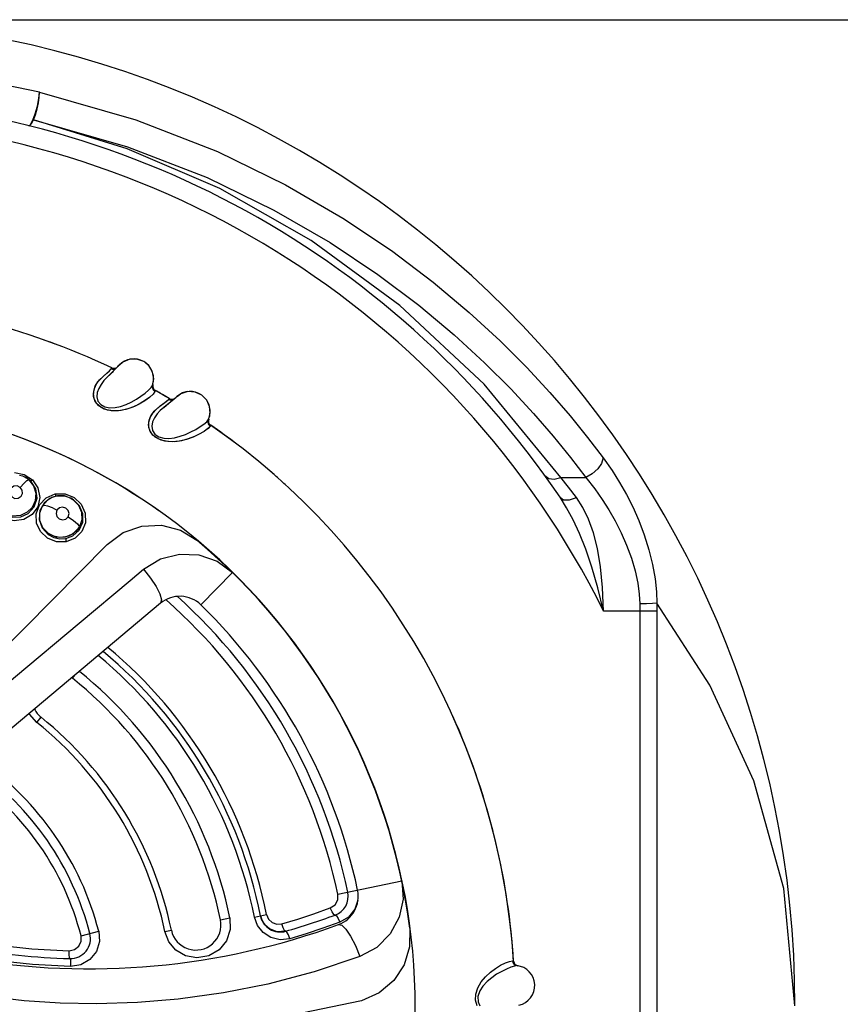
# Model space of a CAD drawing. Units: inches. Extents: x 0.4 to 16.6, y 0.6 to 10.4.
# Drawn here: x 4.8 to 5.2, y 8.9 to 9.4 of the extents above; entities that cross this region are included whole.
import ezdxf

# ---------------------------------------------------------------- set-up
doc = ezdxf.new("R2010")
doc.units = ezdxf.units.IN
doc.header["$LTSCALE"] = 0.935
doc.header["$MEASUREMENT"] = 0
doc.layers.get('0').update_dxf_attribs({"linetype": 'CONTINUOUS'})
doc.layers.add('SCHEME_DIMS', color=7, linetype='CONTINUOUS')
doc.dimstyles.new('DIMSTYLE_1', dxfattribs={"dimtxt": 0.1, "dimasz": 0.1875, "dimexe": 0.18, "dimexo": 0.0625, "dimgap": 0.09, "dimtad": 0, "dimtih": 1, "dimtoh": 1, "dimdec": 1, "dimlfac": 2, "dimzin": 4, "dimdsep": 46, "dimtxsty": 'STANDARD', "dimblk": '_FILLED', "dimblk1": '_FILLED', "dimblk2": '_FILLED', "dimcen": 0.09, "dimadec": 0, "dimazin": 0, "dimtp": 0.1, "dimtm": 0.1, "dimtfac": 1, "dimtdec": 1, "dimtofl": 0, "dimtmove": 0, "dimatfit": 3, "dimldrblk": '_FILLED', "dimfxl": 1, "dimtolj": 1, "dimtzin": 4, "dimarcsym": 0})

# ---------------------------------------------------------------- blocks, each defined once
blk = doc.blocks.new('_FILLED')
at = {"color": 0, "linetype": 'BYBLOCK'}
blk.add_solid([(0, 0), (-1, 0.1666666667), (-1, -0.1666666667)], dxfattribs=at)
blk = doc.blocks.new('*D2')
at = {"layer": 'SCHEME_DIMS', "color": 2, "linetype": 'CONTINUOUS'}
for p, q in [((4.7149753572, 9.4279879912), (6.7855550647, 9.4279879912)), ((6.6605550647, 9.4279879912), (6.6605550647, 7.5357418381)), ((6.6605550647, 5.1858642012), (6.6605550647, 7.0857418381)), ((4.9694112997, 5.1858642012), (6.7855550647, 5.1858642012))]:
    blk.add_line(p, q, dxfattribs=at)
at = {"layer": 'SCHEME_DIMS', "color": 2, "linetype": 'CONTINUOUS', "xscale": 0.1875, "yscale": 0.1875, "zscale": 0.1875}
for p, rotation in [((6.6605550647, 9.4279879912), 90), ((6.6605550647, 5.1858642012), 270)]:
    blk.add_blockref('_FILLED', p, dxfattribs=dict(at, rotation=rotation))
at = {"layer": 'SCHEME_DIMS', "color": 2, "linetype": 'CONTINUOUS', "insert": (6.6105550647, 7.4357418381), "char_height": 0.1, "width": 0.6, "attachment_point": 2, "line_spacing_factor": 0.9}
blk.add_mtext('215,5\\P[8.48]', dxfattribs=at)

msp = doc.modelspace()

# ---------------------------------------------------------------- linework, layer by layer
at = {"color": 6, "linetype": 'CONTINUOUS'}
for p, q in [((4.8113209949, 9.2585509327), (4.8078923581, 9.2571410321)), ((4.8149153327, 9.2586334378), (4.8113209949, 9.2585509327)), ((4.8183439093, 9.2574179331), (4.8149153327, 9.2586334378)), ((4.8183369764, 9.2574219358), (4.8183439591, 9.2574179043)), ((4.8187909291, 9.2571439757), (4.8183439595, 9.2574179041)), ((4.8000431091, 9.2495670157), (4.8037960071, 9.2533266502)), ((4.8037960071, 9.2533266502), (4.8053653109, 9.2549041472)), ((4.8053653109, 9.2549041472), (4.8059737655, 9.2555196333)), ((4.8078923581, 9.2571410321), (4.8061947434, 9.255506465)), ((4.8210456812, 9.2551359778), (4.8187909291, 9.2571439757)), ((4.822765797, 9.2521085046), (4.8210456812, 9.2551359778)), ((4.8232319383, 9.2502501011), (4.82242316, 9.2529490264)), ((4.822758646, 9.2453865899), (4.8232575145, 9.2474456908)), ((4.8232575145, 9.2474456908), (4.8232319383, 9.2502501011)), ((4.8220817305, 9.2444312399), (4.822758646, 9.2453865899)), ((4.822758646, 9.2453865899), (4.8227624014, 9.2453973205)), ((4.8308323379, 9.2366054874), (4.8334251194, 9.2387664543)), ((4.8334251194, 9.2387664543), (4.8345178907, 9.2396813725)), ((4.8345178907, 9.2396813725), (4.8348293224, 9.2399442602)), ((4.8348293224, 9.2399442602), (4.8348745188, 9.2399828418)), ((4.836819934, 9.241323366), (4.8349789773, 9.2398521327)), ((4.8403638672, 9.2424114412), (4.836819934, 9.241323366)), ((4.8439505229, 9.2421625009), (4.8403638672, 9.2424114412)), ((4.8472525551, 9.2406363389), (4.8439505229, 9.2421625009)), ((4.8472525551, 9.2406363389), (4.8472459734, 9.2406409964)), ((4.8476724106, 9.2403223908), (4.8472525551, 9.2406363389)), ((4.8497326364, 9.2381152101), (4.8476724106, 9.2403223908)), ((4.8511665614, 9.2349421588), (4.8497326364, 9.2381152101)), ((4.8283063709, 9.2345045895), (4.8308323379, 9.2366054874)), ((4.8514595323, 9.2330487282), (4.8509028011, 9.235810684)), ((4.8514345429, 9.2315630914), (4.8511665614, 9.2349421588)), ((4.8512266716, 9.23025388), (4.8514595323, 9.2330487282)), ((4.8497782075, 9.2273605485), (4.8505402477, 9.2282494823)), ((4.8505402477, 9.2282494823), (4.8512266716, 9.23025388)), ((4.8505402477, 9.2282494823), (4.8505449756, 9.2282598213)), ((4.8505449998, 9.2282598751), (4.8514345429, 9.2315630914)), ((4.8483492588, 9.2262037128), (4.8497782075, 9.2273605485)), ((4.7563398673, 9.2007456273), (4.7577936075, 9.2002987019)), ((4.7577936075, 9.2002987019), (4.7591606893, 9.1996570111)), ((4.7578111318, 9.2002919132), (4.7580624119, 9.2001943109)), ((4.7594920713, 9.1995223831), (4.7580344653, 9.2002051203)), ((4.761940517, 9.1976845794), (4.761182839, 9.1983689781)), ((4.771561506, 9.1890757127), (4.7686100614, 9.1866970494)), ((4.7704764262, 9.1883459732), (4.7723322909, 9.1894583948)), ((4.772218734, 9.1894055055), (4.771561506, 9.1890757127)), ((4.772177078, 9.1893862388), (4.7723892556, 9.1894848405)), ((4.7723892556, 9.1894848405), (4.7743521746, 9.1901662638)), ((4.7752839102, 9.1903490549), (4.7723896004, 9.1894849998)), ((4.7787624861, 9.1903036782), (4.7752839102, 9.1903490549)), ((4.7797434351, 9.1900835217), (4.7787624861, 9.1903036782)), ((4.7797443241, 9.1900821129), (4.7816962816, 9.189338501)), ((4.7816962816, 9.189338501), (4.7830002816, 9.1885726951)), ((4.78171487, 9.1893292513), (4.7819570026, 9.1892084627)), ((4.7819494663, 9.1892122179), (4.7818165019, 9.1892678987)), ((4.7833178533, 9.1884081144), (4.7819494663, 9.1892122179)), ((4.7686100614, 9.1866970494), (4.766573309, 9.1830315321)), ((4.7678271855, 9.1854332885), (4.7704764262, 9.1883459732)), ((4.7677041905, 9.1743525709), (4.7707254421, 9.1711148)), ((4.6914500213, 9.056333628), (4.8001191921, 9.1660914795)), ((4.8115646503, 9.1481516786), (4.8182704979, 9.1537780341)), ((4.786126405, 9.1268055535), (4.8115646503, 9.1481516786)), ((4.8267280673, 9.1367358405), (4.7111812477, 9.039780546)), ((4.8871832698, 8.9727473117), (4.8839566268, 8.9730152888)), ((4.8891469218, 8.9731036891), (4.8871832698, 8.9727473117)), ((4.985047713, 8.9379446691), (4.9860303426, 8.9358647029))]:
    msp.add_line(p, q, dxfattribs=at)
at = {"color": 7, "linetype": 'CONTINUOUS'}
for p, q in [((4.7997532558, 9.2514641653), (4.8011799972, 9.2527317629)), ((4.8011799972, 9.2527317629), (4.8020656558, 9.2537240654)), ((4.7948199688, 9.2462502387), (4.7963212693, 9.2482379568)), ((4.7954889183, 9.2472193467), (4.7971842793, 9.2491513186)), ((4.7963212693, 9.2482379568), (4.7980408943, 9.2499680661)), ((4.7978441577, 9.2497858589), (4.7981899687, 9.2501036224)), ((4.7980408943, 9.2499680661), (4.7997532558, 9.2514641653)), ((4.7981899687, 9.2501036224), (4.7999500126, 9.2516326026)), ((4.7937319554, 9.2439998569), (4.7948199688, 9.2462502387)), ((4.7941544844, 9.245034128), (4.7954889183, 9.2472193467)), ((4.8238988463, 9.2423974502), (4.8230378677, 9.2411868577)), ((4.8281925091, 9.2364203741), (4.8297299495, 9.2375511569)), ((4.8297299495, 9.2375511569), (4.8307032489, 9.2384576574)), ((4.7971473245, 9.2343881563), (4.7948277351, 9.236425685)), ((4.798629707, 9.2336532476), (4.7959098679, 9.2352860949)), ((4.8227999134, 9.2316830487), (4.824477931, 9.2335240223)), ((4.8235549354, 9.2325860478), (4.825421405, 9.2343540027)), ((4.824477931, 9.2335240223), (4.8263496144, 9.2350883711)), ((4.8261372997, 9.2349253598), (4.8265105407, 9.2352096178)), ((4.8263496144, 9.2350883711), (4.8281925091, 9.2364203741)), ((4.8265105407, 9.2352096178), (4.8284060363, 9.2365714631)), ((4.8215092302, 9.2295424582), (4.8227999134, 9.2316830487)), ((4.8220182262, 9.2305217239), (4.8235549354, 9.2325860478)), ((4.8240246893, 9.2196570135), (4.82190265, 9.2218995504)), ((4.8254416347, 9.218784277), (4.8228766274, 9.2206636072)), ((4.7832988735, 9.171634803), (4.786213174, 9.1748676045)), ((4.7862131744, 9.1748676046), (4.7847121525, 9.1728659662)), ((4.7708568145, 9.1715411119), (4.7748809322, 9.1698264682)), ((4.7748809322, 9.1698264682), (4.7792847727, 9.1698507021)), ((4.7792950304, 9.1698534926), (4.7763973561, 9.1696301588)), ((4.7792847727, 9.1698507021), (4.7832988735, 9.171634803)), ((4.7808689707, 9.1703205218), (4.7792950304, 9.1698534926)), ((4.8781321137, 8.9770737655), (4.8765807213, 8.9807635257)), ((4.8891460997, 8.9731034543), (4.8849515896, 8.9728193191))]:
    msp.add_line(p, q, dxfattribs=at)
at = {"color": 9, "linetype": 'CONTINUOUS'}
for p, q in [((4.802065656, 9.2537240666), (4.8023324425, 9.2540967179)), ((4.8020656558, 9.2537240654), (4.8031737514, 9.25347831)), ((4.8023324425, 9.2540967179), (4.8023996431, 9.2541828665)), ((4.8034553031, 9.2538539623), (4.8023324784, 9.2540967679)), ((4.8023996431, 9.2541828665), (4.8024081266, 9.2541935617)), ((4.8031737514, 9.25347831), (4.8041992115, 9.2537314276)), ((4.8045417622, 9.2541254313), (4.8034553031, 9.2538539623)), ((4.8000425489, 9.2495664551), (4.7984589591, 9.247865909)), ((4.8227933125, 9.2446175059), (4.8228494108, 9.2453910674)), ((4.8232150307, 9.2435801724), (4.8227933125, 9.2446175059)), ((4.8230329727, 9.2432011008), (4.8238988463, 9.2423974502)), ((4.8240357067, 9.2428376476), (4.8232150307, 9.2435801724)), ((4.8240711427, 9.2429547952), (4.8240356941, 9.2428376099)), ((4.8307032489, 9.2384576574), (4.8317839954, 9.2381108738)), ((4.8307032496, 9.2384576578), (4.831003211, 9.238804131)), ((4.831003211, 9.238804131), (4.8310780789, 9.2388837419)), ((4.832098953, 9.2384589933), (4.8310032681, 9.2388041962)), ((4.8310780789, 9.2388837419), (4.8310875117, 9.2388936102)), ((4.8317839954, 9.2381108738), (4.8329175825, 9.2382819083)), ((4.8332057995, 9.2386292284), (4.832098953, 9.2384589933)), ((4.8283057609, 9.2345040825), (4.8265722586, 9.2329566411)), ((4.8506919982, 9.2286122265), (4.8505013359, 9.2275234798)), ((4.8505013359, 9.2275234798), (4.8508071065, 9.2264461744)), ((4.8506120903, 9.226048016), (4.8514002538, 9.2251680214)), ((4.8508071065, 9.2264461744), (4.8515769967, 9.225593528)), ((4.8516231575, 9.2257071259), (4.8515770061, 9.2255935555)), ((4.7538947739, 9.2021042119), (4.7587620899, 9.2011043547)), ((4.7587620899, 9.2011043547), (4.7628360063, 9.1983927086)), ((5.0263822837, 9.1995505253), (5.0388551264, 9.1995505384)), ((4.7662766318, 9.1859246581), (4.7696694338, 9.1894266348)), ((4.7696694338, 9.1894266348), (4.7742155663, 9.1913195765)), ((4.7742155663, 9.1913195765), (4.7791066737, 9.1913296698)), ((4.7791066737, 9.1913296698), (4.7836678846, 9.1895053634)), ((4.7664935043, 9.1819178393), (4.7678271855, 9.1854332885)), ((4.7764825092, 9.1690035913), (4.779507039, 9.1691676948)), ((4.7795070387, 9.1691676949), (4.7794837001, 9.1687835517)), ((4.7840499762, 9.1692443682), (4.7796839124, 9.1674716932)), ((4.7874333306, 9.1725757741), (4.7840499762, 9.1692443682)), ((4.8468621887, 9.1359648514), (4.8626245593, 9.1520687959)), ((5.0742603979, 9.1329014475), (5.0476776327, 9.1329014475)), ((5.0657953057, 9.132901524), (5.0657953057, 8.5815334925)), ((5.0742603979, 9.1329014475), (5.0742603979, 8.5815334925)), ((4.7828148643, 9.0993462106), (4.7841660232, 9.1010220447)), ((4.7650485895, 9.077310806), (4.7671233073, 9.0798840667)), ((4.9151522748, 8.9915535602), (4.9470325582, 8.9982748025)), ((4.8565796353, 8.9787523482), (4.8612991747, 8.979736969)), ((4.8750774437, 8.9759445088), (4.8735081881, 8.9801519565)), ((4.8735081986, 8.9801519588), (4.8796171829, 8.9813679149)), ((4.7870424073, 8.9708174461), (4.7958720485, 8.9730861338)), ((4.830851208, 8.9678846639), (4.8288707472, 8.9729715407)), ((4.8288707568, 8.9729715424), (4.8321065583, 8.9736466167))]:
    msp.add_line(p, q, dxfattribs=at)
for points in [[(4.7663469094, 9.3917698554), (4.7249682147, 9.4002716607), (4.687139044, 9.4047292222), (4.6526037425, 9.4061155161)], [(4.760996254, 9.3750566502), (4.7618885979, 9.3756769986), (4.7630315038, 9.3777818165), (4.7642333345, 9.3810214192), (4.7652942068, 9.3848570206), (4.766037672, 9.3886506982), (4.766340157, 9.3917714373)], [(4.7633874776, 9.3779393764), (4.764323951, 9.3804697229), (4.7651647195, 9.3834289541), (4.7658218078, 9.3865071842), (4.7662282233, 9.3893896174), (4.766340157, 9.3917714373)], [(4.7663469094, 9.3917698554), (4.814394263, 9.3780560331), (4.8550391317, 9.3622156247), (4.8890378085, 9.3456277452), (4.9176311459, 9.3290193967), (4.9419148, 9.3127518312), (4.9627472924, 9.2969977858), (4.9806588334, 9.2819434713), (4.996082884, 9.2677104736), (5.0093959618, 9.2543552646), (5.0209247135, 9.2418854349), (5.0309527449, 9.2302705206), (5.0397262901, 9.2194512865), (5.0474670083, 9.2093371485)], [(4.760996254, 9.3750566502), (4.761677731, 9.3752944559), (4.7624967453, 9.3762818754), (4.7633874776, 9.3779393764)], [(5.0263822837, 9.1995505253), (4.9880554394, 9.2460507005), (4.9461299219, 9.2854286925), (4.9018946029, 9.3178535815), (4.8562830867, 9.3437573153), (4.8099783824, 9.3636235745), (4.7633872234, 9.3779394538)], [(4.7633872234, 9.3779394538), (4.8102878785, 9.3645933119), (4.850001083, 9.3491633089), (4.8832615688, 9.3329867618), (4.911266688, 9.3167729273), (4.9350758944, 9.3008764916), (4.9555205841, 9.2854687648), (4.9731131587, 9.2707345439), (4.9882735923, 9.2567952275), (5.0013673988, 9.2437083917), (5.0127127037, 9.2314832343), (5.0225859445, 9.2200916043), (5.0312278632, 9.2094765228), (5.0388551264, 9.1995505384)], [(4.8031825441, 9.2524971927), (4.8017121169, 9.2511585852), (4.8000431091, 9.2495670157)], [(4.7984589591, 9.247865909), (4.7970331959, 9.2460139427), (4.7958665281, 9.2439748919)], [(4.7958665281, 9.2439748919), (4.7951617408, 9.2419633174), (4.794962784, 9.2397527313), (4.7955067874, 9.237640059), (4.796863796, 9.2359048614)], [(4.8227624008, 9.2453973207), (4.8226371365, 9.244276811), (4.8230329727, 9.2432011008)], [(4.8240356941, 9.2428376099), (4.8240042733, 9.2427282409), (4.8239594342, 9.2425822471), (4.8238988462, 9.2423974503)], [(4.8265722586, 9.2329566411), (4.8249819624, 9.2312438838), (4.8236324265, 9.2293209706)], [(4.8317023742, 9.2371331179), (4.830114892, 9.2359356512), (4.8283063709, 9.2345045895)], [(4.8236324265, 9.2293209706), (4.8227453384, 9.2273828705), (4.8223435981, 9.2252000101), (4.8226906784, 9.223046209), (4.8238820786, 9.2211933872)], [(4.850544975, 9.228259822), (4.8503170268, 9.2271556153), (4.8506120903, 9.226048016)], [(4.8515770061, 9.2255935555), (4.8515356227, 9.2254874948), (4.8514775513, 9.2253463213), (4.851400254, 9.2251680212)], [(5.0474670443, 9.2093371616), (5.0466819095, 9.2065823994), (5.0447854308, 9.2037755258), (5.042046896, 9.2013150987), (5.0388551596, 9.1995504832)], [(5.0474670083, 9.2093371485), (5.0519206567, 9.2029889168), (5.0556711335, 9.1970137349), (5.0590253229, 9.1910774136), (5.0621969258, 9.1848091842), (5.0652190442, 9.178031282), (5.0679699773, 9.1708442146), (5.0703150092, 9.1634277633), (5.0721370559, 9.1560328984), (5.0733745774, 9.1489339843), (5.0740380181, 9.1424188654), (5.0742181819, 9.1367884805)], [(4.7628360063, 9.1983927086), (4.7655585774, 9.1943624167), (4.7664834062, 9.189607619), (4.7654337835, 9.1849080547), (4.7626006081, 9.1810293681), (4.7584946749, 9.1785670603), (4.7537406104, 9.1778263676), (4.7490400789, 9.1788865975), (4.7451264821, 9.1815301858)], [(4.7607852216, 9.1985423738), (4.7633330639, 9.1954229003), (4.7644909365, 9.1917008737), (4.7641985477, 9.1878996262), (4.7626516216, 9.1846258744), (4.7602015249, 9.1821723491), (4.7568291711, 9.1805681549), (4.75264933, 9.1802600025), (4.748637709, 9.1815792477)], [(4.7567590643, 9.1945902582), (4.7586445141, 9.196680607), (4.760075078, 9.1980886072), (4.7607852388, 9.1985423591)], [(4.7591606896, 9.1996570108), (4.7597250958, 9.1993187763), (4.7602672924, 9.1989467649), (4.7607852216, 9.1985423738)], [(4.7619405168, 9.1976845792), (4.7620940964, 9.1977512009), (4.7624060141, 9.1979939424), (4.7628305368, 9.1983798682)], [(5.01839554, 9.2004632221), (5.0202911688, 9.1990829077), (5.0230922126, 9.1987628047), (5.0263823086, 9.1995504947)], [(5.0341084567, 9.1894919569), (5.0302277924, 9.1946222396), (5.0263822843, 9.1995505253)], [(5.0388551249, 9.1995505384), (5.043246068, 9.1939035371), (5.0469472, 9.1886169848), (5.0502614993, 9.1833888424), (5.0534017681, 9.1778915536), (5.0564040883, 9.1719716753), (5.0591523822, 9.1657203051), (5.0615177283, 9.1592959662), (5.0633872214, 9.1529163673), (5.0647000311, 9.1468162619), (5.0654622492, 9.1412386788), (5.0657539185, 9.1364354696)], [(4.7485461828, 9.1811426372), (4.7527485466, 9.1796804906), (4.7569962616, 9.1798867939), (4.7607074908, 9.1815599849), (4.7637490995, 9.1848509572), (4.7651342481, 9.1892658132), (4.7644454725, 9.1938815902), (4.761940517, 9.1976845794)], [(4.7567583181, 9.1945884511), (4.7552386167, 9.1953003152), (4.7535584318, 9.1951831956), (4.7521762291, 9.1942564446), (4.7514754055, 9.1927764204), (4.7516372791, 9.1911540293), (4.7525904785, 9.1898286863)], [(4.7525904785, 9.1898286863), (4.7541020812, 9.1891183892), (4.7557733523, 9.1892282144), (4.7571538775, 9.1901392474), (4.7578682925, 9.1916118009), (4.7577182067, 9.1932455274), (4.7567583181, 9.1945884511)], [(4.7742095862, 9.1913071597), (4.7743726263, 9.190726033), (4.7745404623, 9.1903269437), (4.7746797381, 9.1902008288)], [(4.7830002817, 9.188572695), (4.7857931501, 9.185764005), (4.7873214337, 9.1822430544), (4.7874492469, 9.178359681), (4.7862131744, 9.1748676046)], [(4.7860406623, 9.173183695), (4.7878885958, 9.1771563197), (4.787939729, 9.1814700963), (4.7863033284, 9.1853995768), (4.7833178533, 9.188408114)], [(4.7836678846, 9.1895053634), (4.7871818979, 9.1861469241), (4.7891401124, 9.1817538017), (4.7892339425, 9.1769827552), (4.7874333306, 9.1725757741)], [(5.0259573304, 9.1896342634), (5.0277635126, 9.1884506796), (5.0306428973, 9.1884004094), (5.0341084567, 9.1894919553)], [(5.0476776811, 9.1329014475), (5.0447889893, 9.144486852), (5.0418348593, 9.1547257199), (5.0388002146, 9.1637068785), (5.035687984, 9.1715512566), (5.0324937453, 9.1784212737), (5.0292324766, 9.1844310634), (5.0259573816, 9.1896342)], [(5.0476776811, 9.1329014475), (5.047191961, 9.1445922822), (5.0462179416, 9.1549751487), (5.0447151497, 9.1640679966), (5.0427035754, 9.1719471323), (5.0402199396, 9.1787504464), (5.0373216849, 9.1845802112), (5.0341084567, 9.1894919569)], [(4.7702608133, 9.1692669059), (4.7667924158, 9.1725391878), (4.7648200251, 9.1767806805), (4.764605635, 9.1814545553), (4.7662766318, 9.1859246581)], [(4.7678271691, 9.1854332621), (4.7687660829, 9.1856700231), (4.7703986226, 9.1853563127), (4.7725910814, 9.1845054416), (4.7750454152, 9.1832091243)], [(4.7806502191, 9.179932575), (4.7810848585, 9.1815002502), (4.7806554303, 9.1830830166), (4.7794797525, 9.1842613445), (4.7778642395, 9.184725105), (4.7762333942, 9.1843384633), (4.775045415, 9.1832091224)], [(4.7708567977, 9.1715411232), (4.7680583754, 9.1743995722), (4.7665542251, 9.1779868446), (4.7664935043, 9.1819178393)], [(4.775045415, 9.1832091224), (4.774610827, 9.1816317666), (4.7750459743, 9.1800488932), (4.7762242891, 9.1788754733), (4.7778378567, 9.1784164993), (4.77946282, 9.1788035953), (4.7806502191, 9.179932575)], [(4.7806502137, 9.179932565), (4.783306291, 9.1781324452), (4.7852948914, 9.1763324454), (4.7862131729, 9.1748676025)], [(4.8001191921, 9.1660914795), (4.8080997579, 9.1720253183), (4.8174156573, 9.1753041859), (4.8272061702, 9.1756928669), (4.8365811488, 9.1732364167), (4.8447749661, 9.1682215338)], [(4.7796839124, 9.1674716932), (4.7747972878, 9.1674606277), (4.7702608133, 9.1692669059)], [(4.770725442, 9.1711148002), (4.7734999204, 9.1696527616), (4.7764825092, 9.1690035913)], [(4.7794837001, 9.1687835517), (4.7795432436, 9.1681747877), (4.7796780678, 9.1674611741)], [(4.779507039, 9.1691676948), (4.7830150709, 9.1704923469), (4.7860406623, 9.173183695)], [(4.8182704979, 9.1537780341), (4.826684492, 9.1589182905), (4.8361499899, 9.1613391957), (4.8458454157, 9.1608996163), (4.8549193031, 9.1577026677), (4.8626355339, 9.1520800085)], [(4.818262622, 9.1537677716), (4.8217576653, 9.1493663306), (4.8245162007, 9.1451856892), (4.8264295946, 9.1414033486), (4.8272286048, 9.1384453296), (4.8267295994, 9.1367340225)], [(5.0742181315, 9.1367888828), (5.072020579, 9.1366498534), (5.0690836749, 9.1365272266), (5.0657539185, 9.1364354696)], [(5.0657539185, 9.1364354696), (5.0657849418, 9.1346695218), (5.0657953052, 9.132901524)], [(5.0742181377, 9.1367884692), (5.0742498256, 9.1348460429), (5.0742603979, 9.1329014475)], [(5.1431317721, 8.9358642012), (5.1376567682, 8.9944271214), (5.1226596368, 9.0482368568), (5.1006067711, 9.0959578268), (5.0742181377, 9.1367884692)], [(4.7650485822, 9.077310797), (4.7614021244, 9.0814222311), (4.7612489456, 9.0817923332)], [(4.9470479092, 8.9982780387), (4.947676329, 8.989101344), (4.9457256872, 8.9800463983), (4.941275757, 8.9718002955), (4.9345671219, 8.9650407965), (4.9261113261, 8.9604380938)], [(4.9113664236, 8.9847108761), (4.913733463, 8.9863086151), (4.9150816287, 8.9887922478), (4.9151522676, 8.9915535588)], [(4.9251496157, 8.9885554785), (4.923657086, 8.9840461056), (4.9205078897, 8.9801240863), (4.9161502028, 8.97755104)], [(4.8871272741, 8.9767896252), (4.8951135464, 8.9791843174), (4.9031803697, 8.9818161132), (4.9113664236, 8.9847108761)], [(4.9137564168, 8.9811460017), (4.9130947325, 8.9814750162), (4.9122222357, 8.9827568615), (4.9113664333, 8.9847108777)], [(4.8612991677, 8.9797369678), (4.8614704483, 8.9739311863), (4.8596014923, 8.9683787734), (4.8559041476, 8.9638099987), (4.8507575945, 8.960790099), (4.8448759098, 8.9597893484), (4.8392089223, 8.9608691896), (4.8343937693, 8.9637039113), (4.830851208, 8.9678846639)], [(4.8796171743, 8.9813679132), (4.8805560999, 8.9791452242), (4.882313814, 8.9774647187), (4.8846354229, 8.976617806), (4.8871272741, 8.9767896252)], [(4.9161502028, 8.97755104), (4.9076995211, 8.9745628752), (4.8993704925, 8.9718460917), (4.8911672137, 8.9693867055)], [(4.9137564168, 8.9811460017), (4.9144184364, 8.9808123388), (4.9152930956, 8.9795186712), (4.9161502128, 8.9775510417)], [(4.7958720374, 8.9730861313), (4.7962203107, 8.967969068), (4.7947028209, 8.9630547803), (4.7914910983, 8.9589915978), (4.7869904835, 8.956355233), (4.7818760494, 8.9555403069)], [(4.8911672137, 8.9693867055), (4.8863716156, 8.9688704792), (4.8817875621, 8.9699639431), (4.877917548, 8.9724247981), (4.8750774437, 8.9759445088)], [(4.8891460909, 8.9731034517), (4.8885603688, 8.9734830766), (4.8878241567, 8.9748074296), (4.8871272795, 8.9767896253)], [(4.8911672293, 8.9693867082), (4.8905106636, 8.9712862985), (4.8897709617, 8.9726676287), (4.8891460997, 8.9731034543)], [(4.9154817633, 8.9764531157), (4.9171402985, 8.9760772743), (4.9191835611, 8.9741024582), (4.9215165244, 8.9706378927), (4.9239180549, 8.965922542), (4.9260983018, 8.9604369307)], [(4.9510708312, 8.9745603799), (4.9509561663, 8.9652848613), (4.9482418391, 8.9563567856), (4.9430778529, 8.9484704031), (4.9357763499, 8.942286238), (4.9269013487, 8.938423009)], [(4.7307467278, 8.9683932516), (4.7457544323, 8.9661182434), (4.7625780645, 8.9643546676), (4.7810901292, 8.963355487)], [(4.7810901292, 8.963355487), (4.7837730709, 8.963910225), (4.7859294076, 8.965607283), (4.7870990201, 8.9680836754), (4.7870423968, 8.9708174437)], [(4.7814852128, 8.9594635997), (4.7812574035, 8.9599637583), (4.7811113052, 8.9613571325), (4.7810901388, 8.9633554892)], [(4.9261113261, 8.9604380938), (4.9033474246, 8.9528667234), (4.8802000031, 8.9467430054), (4.8580522401, 8.9422960565), (4.8355593474, 8.9391488261), (4.8152771237, 8.9374607337), (4.7947481796, 8.9368491779), (4.7766789295, 8.9372189914), (4.7586418373, 8.9384381661), (4.7432091649, 8.94016351), (4.7277985439, 8.9425220361)], [(4.7818760494, 8.9555403069), (4.7628968414, 8.9565620414), (4.745516031, 8.9583800473), (4.7299877336, 8.9607326683)], [(4.7814852128, 8.9594635997), (4.7817122689, 8.9589588856), (4.7818570261, 8.9575531), (4.7818760598, 8.9555403082)], [(4.9845980823, 8.9358642012), (4.9838415088, 8.9386340697), (4.9839957763, 8.9417429621), (4.9850157152, 8.9448836648), (4.9866876277, 8.9477887784), (4.9888358234, 8.9504163855), (4.9912272299, 8.9526568725), (4.9937790751, 8.9545624006), (4.9963337471, 8.9561041148), (4.998729342, 8.9572697212), (5.0007742358, 8.9580275353), (5.0022222979, 8.9582541152)], [(5.0022222977, 8.9582541157), (5.0025456764, 8.9571660727), (5.0033265393, 8.9563266853), (5.0044296203, 8.9559261987)], [(5.0022222979, 8.9582541152), (5.0025419027, 8.9582149077), (5.002735618, 8.958186171), (5.0027990304, 8.9581748377)], [(4.9269013487, 8.938423009), (4.8826707834, 8.9292380922), (4.8442521646, 8.9255530113), (4.8092882164, 8.92555751), (4.7776877266, 8.9283135122), (4.7503537375, 8.9328473846), (4.726472386, 8.9385000097)]]:
    msp.add_lwpolyline(points, dxfattribs=at)
at = {"color": 7, "linetype": 'CONTINUOUS'}
for points in [[(4.7999500126, 9.2516326026), (4.801266594, 9.2528157039), (4.802065656, 9.2537240666)], [(4.7971842793, 9.2491513186), (4.7975083284, 9.2494678986), (4.7978441577, 9.2497858589)], [(4.7948277351, 9.236425685), (4.793546978, 9.2389100212), (4.7932397193, 9.2415027032), (4.7937319554, 9.2439998569)], [(4.7959098679, 9.2352860949), (4.79414907, 9.2374611899), (4.7933083874, 9.2400043228), (4.7933678778, 9.2426156606), (4.7941544844, 9.245034128)], [(4.8230378677, 9.2411868577), (4.8213933383, 9.2396956553), (4.8192010902, 9.2380721032), (4.8165950255, 9.2364676423), (4.813637161, 9.2350005983), (4.8104339657, 9.2338109877), (4.8070461479, 9.2330107636), (4.8035719149, 9.2327400156), (4.8001917023, 9.2331532257), (4.7971473245, 9.2343881563)], [(4.8238988462, 9.2423974503), (4.8229670635, 9.2411100626), (4.8211835327, 9.2395258759), (4.8188151312, 9.2378140185), (4.8160004233, 9.236143359), (4.8128210851, 9.2346576915), (4.8093367594, 9.2334987422), (4.8057070726, 9.232835051), (4.8020730093, 9.2328274565), (4.798629707, 9.2336532476)], [(4.8284060363, 9.2365714631), (4.8298247928, 9.2376274869), (4.8307032496, 9.2384576578)], [(4.825421405, 9.2343540027), (4.8257739763, 9.2346400035), (4.8261372997, 9.2349253598)], [(4.8228766274, 9.2206636072), (4.821323224, 9.2229910293), (4.8207193671, 9.2256008854), (4.8210194012, 9.2281969346), (4.8220182262, 9.2305217239)], [(4.82190265, 9.2218995504), (4.8208561849, 9.2244913024), (4.8207890596, 9.2271012645), (4.8215092302, 9.2295424582)], [(4.8514002538, 9.2251680214), (4.8504314209, 9.2240418856), (4.8486565205, 9.2227085103), (4.8463240392, 9.2212938012), (4.8435812588, 9.2199362212), (4.840500833, 9.2187478802), (4.8372016754, 9.2178583917), (4.8337545484, 9.2173736406), (4.8302701464, 9.2174240744), (4.8269423678, 9.2181468985), (4.8240246893, 9.2196570135)], [(4.851400254, 9.2251680212), (4.8503565956, 9.2239743395), (4.8484411349, 9.2225648111), (4.8459361554, 9.2210834101), (4.8429874593, 9.2196794627), (4.839673529, 9.2184867981), (4.8360979882, 9.2176516827), (4.8324403549, 9.217322407), (4.8288085359, 9.2176446764), (4.8254416347, 9.218784277)], [(4.7763973561, 9.1696301588), (4.7734975765, 9.1702021714), (4.7708567976, 9.1715411232)], [(4.7847121525, 9.1728659662), (4.7828534063, 9.1713294511), (4.7808689707, 9.1703205218)], [(4.8849515896, 8.9728193191), (4.8810611568, 8.9742527048), (4.8781321137, 8.9770737655)]]:
    msp.add_lwpolyline(points, dxfattribs=at)
at = {"color": 6, "linetype": 'CONTINUOUS'}
for points in [[(4.8060765345, 9.2556247551), (4.8060402799, 9.2555865882), (4.8059317963, 9.2554692539), (4.8057025558, 9.2552075256), (4.8054132326, 9.254848512), (4.8053978932, 9.2548276274)], [(4.8059737655, 9.2555196333), (4.8060372296, 9.2555844061), (4.8060786887, 9.2556269961)], [(4.82242316, 9.2529490264), (4.820873797, 9.2553380159), (4.8187909292, 9.2571439758)], [(4.822762421, 9.2453973759), (4.8233439042, 9.2487684892), (4.822765797, 9.2521085046)], [(4.7968637958, 9.2359048614), (4.7988817207, 9.2347871688), (4.8014712847, 9.2343105203), (4.804044015, 9.2344369276), (4.8067910238, 9.2350249702), (4.8094824632, 9.2359632385), (4.8121244973, 9.2371863015), (4.8146429747, 9.2386110195), (4.8169490762, 9.2401296784), (4.8190124743, 9.2416724012), (4.8207654199, 9.2431476941), (4.8220817305, 9.2444312399)], [(4.8348721629, 9.239980805), (4.8348325336, 9.2399461284), (4.834713674, 9.2398392592), (4.8344612445, 9.2395997041), (4.8341400686, 9.2392688463), (4.8341229721, 9.2392495776)], [(4.8509028011, 9.235810684), (4.8495800815, 9.2383322394), (4.8476724106, 9.2403223908)], [(4.823882079, 9.2211933874), (4.8257884674, 9.2198945644), (4.8283231147, 9.2191814032), (4.8308965505, 9.2190702844), (4.8336860478, 9.2194027845), (4.8364524731, 9.2200891399), (4.8391959374, 9.2210636302), (4.8418349457, 9.2222502997), (4.8442711346, 9.2235500737), (4.8464678687, 9.2248961661), (4.8483492588, 9.2262037128)], [(4.761182839, 9.1983689781), (4.7603649927, 9.1989828831), (4.7594920715, 9.1995223832)], [(4.7743521746, 9.1901662638), (4.7787455933, 9.1903055277), (4.7797443241, 9.1900821129)], [(4.766573309, 9.1830315321), (4.7662010949, 9.1785391277), (4.7677041905, 9.1743525709)], [(4.7007621935, 9.0551759451), (4.7263052705, 9.076607975), (4.7544458297, 9.1002251134), (4.786126405, 9.1268055535)], [(4.8787143286, 8.9763030196), (4.8770696753, 8.9790866775), (4.8765807214, 8.9807635256)], [(4.8839566268, 8.9730152888), (4.8810755935, 8.974243638), (4.8787143286, 8.9763030196)], [(5.0044296203, 8.9559261989), (5.0032241292, 8.9557361572), (5.0014258474, 8.9551344277), (4.9992402496, 8.9542275458), (4.9968455186, 8.9530563356), (4.9943357603, 8.9516107684), (4.9918774202, 8.9499155608), (4.9896025239, 8.9479938621), (4.9874788146, 8.9456771548), (4.9859795394, 8.943364201), (4.9849905678, 8.9405043612), (4.985047713, 8.9379446691)]]:
    msp.add_lwpolyline(points, dxfattribs=at)
at = {"color": 7, "linetype": 'CONTINUOUS'}
for centre, radius, start, end in [((4.6510057878, 8.9358642012), 0.4921259843, 0, 180), ((4.6510057878, 8.9358642012), 0.4527559055, 34.090433276, 145.9095666364), ((4.8863883273, 8.9827156702), 0.01, 191.257251649, 286.0083149862)]:
    msp.add_arc(centre, radius, start, end, dxfattribs=at)
at = {"color": 9, "linetype": 'CONTINUOUS'}
for centre, radius, start, end in [((4.6510057878, 8.9358642012), 0.4429133858, 26.414788826, 153.5852139602), ((4.6510057878, 8.9358642012), 0.3525, 64.5635208882, 76.1010495903), ((4.6510057878, 8.9358642012), 0.3525, 59.2699660806, 60.5959361519), ((4.6510057878, 8.9358642012), 0.3525, 3.5936831037, 55.3106085555), ((4.6510057892, 8.935864202), 0.2749999983, 11.9051843692, 48.0272903253), ((4.6510057884, 8.9358642016), 0.2299999992, 11.2572515845, 50.2530724178), ((4.6510057888, 8.9358642024), 0.2099999986, 11.7843848241, 51.1221412301), ((4.6510057884, 8.935864201), 0.1449999995, 14.4098691919, 54.9159255173), ((5.0033605091, 8.9459835132), 0.0099999999, 282.1857498114, 83.8627146337)]:
    msp.add_arc(centre, radius, start, end, dxfattribs=at)
at = {"color": 6, "linetype": 'CONTINUOUS'}
for centre, radius, start, end in [((4.6510057823, 8.9358641897), 0.3525000127, 70.4606534404, 70.4947140675), ((4.6510057823, 8.9358641897), 0.3525000127, 69.5491276302, 70.079640234), ((4.8133369263, 9.2487617107), 0.01, 59.9999998916, 136.5862584454), ((4.8034819029, 9.2564512164), 0.0024999998, 244.5635071331, 295.6764541916), ((4.6510057878, 8.9358642012), 0.3525, 64.5623937831, 64.5635208882), ((4.8252985563, 9.2451327427), 0.0025, 163.1230388282, 240.5959361417), ((4.6510057873, 8.9358642008), 0.3525000006, 60.1358785263, 60.5680483194), ((4.8414694873, 9.232478141), 0.01, 54.7146724261, 131.3008605369), ((4.6510057823, 8.9358641897), 0.3525000127, 59.3002310615, 59.9531905248), ((4.8323646874, 9.2410427546), 0.0024999998, 239.2781859931, 290.3911161799), ((4.853045975, 9.227762749), 0.0024999992, 157.8376941909, 235.3106163382), ((4.6510057873, 8.9358642008), 0.3525000006, 52.6350979189, 55.2753157059), ((4.6510057878, 8.9358642009), 0.302659734, 344.7523148853, 70.4084241467), ((4.651005788, 8.935864201), 0.3026440329, 54.7146724734, 70.2089506283), ((4.6510057873, 8.9358642008), 0.3525000006, 48.4161375134, 49.382315744), ((4.6510057873, 8.9358642008), 0.3525000006, 47.5749390313, 48.0443668964), ((4.6510057887, 8.9358642024), 0.3025341796, 7.3482675993, 50.1743424842), ((4.8363698814, 9.1252451739), 0.015, 45.6141279168, 130.0000001709), ((4.6510057891, 8.9358642024), 0.2699530916, 11.9051842796, 48.618466554), ((4.6510057891, 8.9358642019), 0.2799999986, 11.9051846165, 45.6141279831), ((4.6510057873, 8.9358642013), 0.2330960285, 11.257251606, 50.1168727533), ((4.6510057889, 8.9358642021), 0.2268672017, 11.2572515538, 50.3951717743), ((4.6510057882, 8.935864201), 0.2148211579, 11.7843851339, 50.9835953693), ((4.7749690858, 9.0896151387), 0.0125, 51.1221411886, 53.149940874), ((4.7749690858, 9.0896151387), 0.0125, 206.7713312486, 231.1221412224), ((4.6510057873, 8.9358642008), 0.3525000006, 14.2904279829, 24.2064956251), ((4.651005787, 8.9358642001), 0.181694532, 11.7843853061, 51.122141177), ((4.6510057882, 8.9358642014), 0.1849999996, 11.7843850649, 51.1221412366), ((4.6510057875, 8.9358642008), 0.1495717411, 14.409869078, 54.9159253968), ((4.651005787, 8.9358642002), 0.1404553004, 14.4098693061, 54.9159253051), ((4.6510057873, 8.9358642008), 0.3525000006, 3.6288237237, 13.3312598308), ((4.9103057233, 8.9905317737), 0.01, 290.1860288191, 11.9051844769), ((4.9103057233, 8.9905317737), 0.015, 290.1860288426, 11.9051844901), ((4.8443430968, 8.9761994822), 0.0125, 191.7843850818, 11.7843851053), ((4.7911995933, 9.3144965042), 0.3551657815, 286.0083149862, 290.1860288426), ((4.7911995933, 9.3144965042), 0.360165782, 260.138423509, 290.1860288191), ((4.7817587298, 8.9694598582), 0.01, 268.4326687258, 14.4098690773), ((4.7911995933, 9.3144965042), 0.3551657815, 260.1384235325, 268.4326687493), ((5.0052940177, 8.9583330693), 0.0024999998, 183.6288157998, 261.1017228797)]:
    msp.add_arc(centre, radius, start, end, dxfattribs=at)

# ---------------------------------------------------------------- dimensions: what is measured, and where the dimension line sits
at = {"layer": 'SCHEME_DIMS', "color": 2, "linetype": 'CONTINUOUS'}
dim = msp.add_linear_dim(base=(6.6605550647, 9.4279879912), p1=(4.9694112997, 5.1858642012), p2=(4.7149753572, 9.4279879912), angle=90, dimstyle='DIMSTYLE_1', dxfattribs=at)
dim.commit()
dim.dimension.update_dxf_attribs({"geometry": '*D2', "text_midpoint": (6.5105550647, 7.3107418381), "dimtype": 160})

doc.saveas('drawing.dxf')
